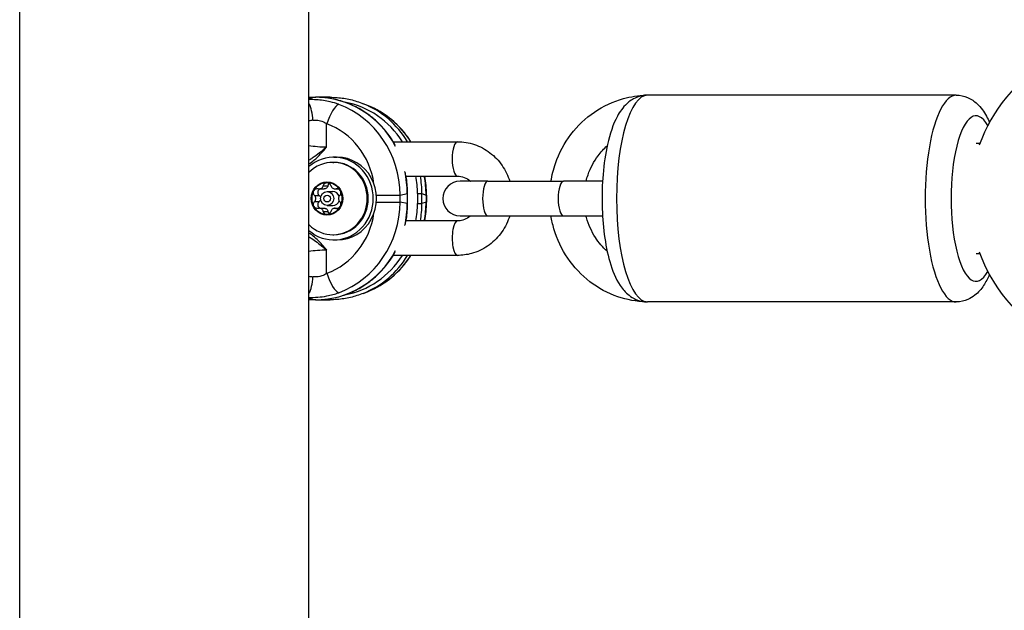
# Model space of a CAD drawing. Units: millimetres. Extents: x -4752 to 4813, y -4269 to 4747.
# Drawn here: x -1572 to -1430, y -2138 to -2052 of the extents above; entities that cross this region are included whole.
import ezdxf

# ---------------------------------------------------------------- set-up
doc = ezdxf.new("R2010")
doc.units = ezdxf.units.MM
doc.header["$LTSCALE"] = 55
doc.layers.add('SW_Toestellen', color=2, linetype='Continuous')

msp = doc.modelspace()

# ---------------------------------------------------------------- linework, layer by layer
at = {"layer": 'SW_Toestellen'}
for p, q in [((-1572.5, -2292.63), (-1572.5, -1613.37)), ((-1530.5, -2292.63), (-1530.5, -1613.37)), ((-1530.5, -2063.31), (-1529.53, -2063.31)), ((-1529.53, -2063.31), (-1530.5, -2063.53)), ((-1530.5, -2063.31), (-1529.51, -2063.31)), ((-1527.41, -2063.31), (-1529.51, -2063.31)), ((-1522, -2064.48), (-1522.61, -2064.24)), ((-1436.51, -2063), (-1481.33, -2063)), ((-1527.93, -2070.51), (-1527.93, -2067.15)), ((-1518.27, -2069.75), (-1508.95, -2069.75)), ((-1433.08, -2070), (-1433.6, -2070)), ((-1527.04, -2072.75), (-1526.89, -2072.75)), ((-1526.89, -2072), (-1526.4, -2072)), ((-1516.4, -2074.75), (-1508.95, -2074.75)), ((-1504.53, -2075.5), (-1508.55, -2075.5)), ((-1504.53, -2075.5), (-1493.56, -2075.5)), ((-1487.87, -2075.5), (-1493.56, -2075.5)), ((-1528.97, -2076.59), (-1528.28, -2076.59)), ((-1528.42, -2076.14), (-1527.74, -2076.14)), ((-1527.85, -2077), (-1527.02, -2077)), ((-1526.75, -2076.59), (-1526.25, -2076.59)), ((-1526.6, -2076.57), (-1526.31, -2076.57)), ((-1517.27, -2077.49), (-1516.23, -2077.26)), ((-1516.19, -2077.26), (-1516.23, -2077.26)), ((-1516.23, -2077.26), (-1516.23, -2078.74)), ((-1516.19, -2078.74), (-1516.19, -2077.26)), ((-1514.73, -2077.26), (-1514.73, -2078.74)), ((-1514.73, -2077.26), (-1514.09, -2077.26)), ((-1514.09, -2078.74), (-1514.09, -2077.26)), ((-1514.09, -2077.26), (-1513.5, -2077.49)), ((-1529.68, -2077.57), (-1529, -2077.57)), ((-1529.68, -2078.43), (-1529, -2078.43)), ((-1520.7, -2077.49), (-1517.27, -2077.49)), ((-1520.7, -2078.51), (-1517.27, -2078.51)), ((-1517.27, -2078.51), (-1517.27, -2077.49)), ((-1516.23, -2078.74), (-1517.27, -2078.51)), ((-1513.5, -2078.51), (-1514.09, -2078.74)), ((-1513.5, -2077.49), (-1513.5, -2078.51)), ((-1513.43, -2077.49), (-1513.5, -2077.49)), ((-1513.43, -2078.51), (-1513.5, -2078.51)), ((-1513.43, -2077.49), (-1513.43, -2078.51)), ((-1528.97, -2079.41), (-1528.28, -2079.41)), ((-1528.42, -2079.86), (-1527.74, -2079.86)), ((-1527.85, -2079), (-1527.02, -2079)), ((-1526.75, -2079.41), (-1526.25, -2079.41)), ((-1526.6, -2079.43), (-1526.31, -2079.43)), ((-1516.19, -2078.74), (-1516.23, -2078.74)), ((-1514.73, -2078.74), (-1514.09, -2078.74)), ((-1508.95, -2081.25), (-1516.4, -2081.25)), ((-1508.55, -2080.5), (-1504.53, -2080.5)), ((-1504.53, -2080.5), (-1493.56, -2080.5)), ((-1493.56, -2080.5), (-1487.87, -2080.5)), ((-1527.04, -2083.25), (-1526.89, -2083.25)), ((-1526.89, -2084), (-1526.4, -2084)), ((-1527.93, -2088.85), (-1527.93, -2085.49)), ((-1508.95, -2086.25), (-1518.27, -2086.25)), ((-1433.08, -2086), (-1433.6, -2086)), ((-1522.61, -2091.76), (-1522, -2091.52)), ((-1530.5, -2092.47), (-1529.53, -2092.69)), ((-1529.53, -2092.69), (-1530.5, -2092.69)), ((-1529.51, -2092.69), (-1530.5, -2092.69)), ((-1529.51, -2092.69), (-1527.41, -2092.69)), ((-1436.51, -2093), (-1481.33, -2093))]:
    msp.add_line(p, q, dxfattribs=at)
for centre, radius, start, end in [((-1411.52, -2078), 23, 120.1486, 160.3729), ((-1508.55, -2078), 2.5, 90, 270), ((-1411.52, -2078), 23, 199.6271, 239.8514)]:
    msp.add_arc(centre, radius, start, end, dxfattribs=at)
for centre, major_axis, ratio, start_param, end_param in [((-1531, -2066.65), (0.18, -2.99), 0.361062, 1.549616, 2.5086), ((-1529.51, -2063.81), (0, 0.5), 0.300706, 0, 0.087266), ((-1529.61, -2077.36), (-0.88, -14.02), 0.952421, 2.145913, 3.200915), ((-1527.02, -2067.15), (1.03, 2.82), 0.283806, 0.214868, 1.674634), ((-1527.41, -2063.81), (0, 0.5), 0.300706, 0, 0.812936), ((-1530.57, -2077.58), (-0.2, 14.03), 0.948118, 4.70489, 5.932072), ((-1527.66, -2077.36), (-1.08, -13.51), 0.95314, 2.242771, 3.042941), ((-1527.51, -2077.36), (1.2, 14), 0.953992, 5.366445, 5.998909), ((-1481.33, -2078), (0, -15), 0.300706, 3.141593, 6.283185), ((-1436.51, -2078), (0, 15), 0.300706, 0, 3.141593), ((-1526.96, -2077.58), (-1.68, -13.94), 0.958151, 2.277762, 2.889334), ((-1433.65, -2078), (0, -12), 0.300706, 2.649194, 6.775584), ((-1528.83, -2067.06), (3, 0.16), 0.166405, 1.931777, 2.152804), ((-1531.47, -2077.58), (-0.88, -11.01), 0.95314, 1.803229, 2.881309), ((-1508.95, -2072.25), (0, -2.5), 0.300706, 3.141593, 6.283185), ((-1528.83, -2069.98), (-3, 0.16), 0.166405, 0.988788, 1.885234), ((-1526.89, -2078), (0, -6), 0.953717, 5.599457, 10.108506), ((-1527.04, -2078), (0, 5.25), 0.953717, 2.377475, 7.047303), ((-1526.89, -2078), (0, 5.25), 0.953717, 3.141593, 6.283185), ((-1526.4, -2078), (0, -6), 0.953717, 0, 3.141593), ((-1529.61, -2077.36), (-0.88, -14.02), 0.952421, 1.637714, 1.866498), ((-1527.88, -2078), (0, 2.31), 0.953717, 0, 1.047198), ((-1527.88, -2078), (0, 2.31), 0.953717, 5.235988, 6.283185), ((-1527.66, -2077.36), (-1.08, -13.51), 0.95314, 1.654127, 1.840316), ((-1527.51, -2077.36), (1.2, 14), 0.953992, 4.8014, 4.980905), ((-1526.96, -2077.58), (-1.68, -13.94), 0.958151, 1.691824, 1.888825), ((-1504.53, -2078), (0, -2.5), 0.300706, 3.141593, 6.283185), ((-1493.56, -2078), (0, -2.5), 0.300706, 3.141593, 6.283185), ((-1527.88, -2078), (0, 2.31), 0.953717, 1.047198, 2.094395), ((-1527.02, -2078), (0, 1), 0.953717, 5.046014, 6.283185), ((-1527.88, -2078), (0, -2.31), 0.953717, 1.047198, 2.094395), ((-1527.02, -2078), (0, -1), 0.953717, 0, 1.237172), ((-1530.57, -2078.42), (0.2, 14.03), 0.948118, 3.492706, 4.719888), ((-1526.96, -2078.42), (1.68, -13.94), 0.958151, 1.252767, 1.449768), ((-1527.88, -2078), (0, -2.31), 0.953717, 5.235988, 6.283185), ((-1531.47, -2078.42), (0.88, -11.01), 0.95314, 0.260284, 1.338364), ((-1527.88, -2078), (0, -2.31), 0.953717, 0, 1.047198), ((-1529.61, -2078.64), (0.88, -14.02), 0.952421, 1.275095, 1.503878), ((-1527.66, -2078.64), (1.08, -13.51), 0.95314, 1.301277, 1.487466), ((-1527.51, -2078.64), (-1.2, 14), 0.953992, 4.443873, 4.623378), ((-1508.95, -2083.75), (0, 2.5), 0.300706, 0, 3.141593), ((-1528.83, -2086.02), (3, 0.16), 0.166405, 1.256358, 2.152804), ((-1529.61, -2078.64), (0.88, -14.02), 0.952421, 6.223863, 7.278865), ((-1527.66, -2078.64), (1.08, -13.51), 0.95314, 0.098652, 0.898822), ((-1527.51, -2078.64), (-1.2, 14), 0.953992, 3.425869, 4.058333), ((-1526.96, -2078.42), (1.68, -13.94), 0.958151, 0.252259, 0.863831), ((-1528.83, -2088.94), (3, -0.16), 0.166405, 4.130381, 4.351409), ((-1531, -2089.35), (-0.18, -2.99), 0.361062, 0.632993, 1.591977), ((-1527.02, -2088.85), (1.03, -2.82), 0.283806, 4.608551, 6.068318), ((-1529.51, -2092.19), (0, -0.5), 0.300706, 6.195919, 6.283185), ((-1527.41, -2092.19), (0, -0.5), 0.300706, 5.470249, 6.283185)]:
    msp.add_ellipse(centre, major_axis=major_axis, ratio=ratio, start_param=start_param, end_param=end_param, dxfattribs=at)
for centre, major_axis in [((-1527.88, -2078), (0, 2.41)), ((-1527.85, -2078), (0, 1)), ((-1527.87, -2078), (0, -0.498))]:
    msp.add_ellipse(centre, major_axis=major_axis, ratio=0.953717, dxfattribs=at)
for points, knots in [([(-1526.18, -2064.34), (-1526.58, -2064.19), (-1526.99, -2064.07), (-1528.07, -2063.81), (-1528.75, -2063.72), (-1529.79, -2063.65), (-1530.15, -2063.64), (-1530.5, -2063.65)], [0, 0, 0, 0, 0.1035039, 0.1035039, 0.2691102, 0.2691102, 0.3602955, 0.3602955, 0.3602955, 0.3602955]), ([(-1517.97, -2070.27), (-1518.2, -2069.85), (-1518.45, -2069.45), (-1519.13, -2068.47), (-1519.58, -2067.91), (-1520.57, -2066.88), (-1521.1, -2066.4), (-1522.23, -2065.54), (-1522.83, -2065.16), (-1524.07, -2064.5), (-1524.72, -2064.22), (-1526.05, -2063.77), (-1526.73, -2063.59), (-1528.11, -2063.37), (-1528.81, -2063.31), (-1529.51, -2063.31)], [-0.25943, -0.25943, -0.25943, -0.25943, -0.15632, -0.15632, 0, 0, 0.15632, 0.15632, 0.31264, 0.31264, 0.46896, 0.46896, 0.62528, 0.62528, 0.7816, 0.7816, 0.7816, 0.7816]), ([(-1527.41, -2063.31), (-1527.08, -2063.31), (-1526.75, -2063.32), (-1526.1, -2063.37), (-1525.77, -2063.41), (-1525.13, -2063.51), (-1524.8, -2063.57), (-1524.16, -2063.72), (-1523.85, -2063.81), (-1523.22, -2064.01), (-1522.91, -2064.12), (-1522.61, -2064.24)], [-0.7816001, -0.7816001, -0.7816001, -0.7816001, -0.7084619, -0.7084619, -0.6353238, -0.6353238, -0.5621856, -0.5621856, -0.4890474, -0.4890474, -0.4159093, -0.4159093, -0.4159093, -0.4159093]), ([(-1495.36, -2075.5), (-1495.21, -2074.62), (-1494.99, -2073.75), (-1494.18, -2071.39), (-1493.41, -2069.96), (-1491.5, -2067.44), (-1490.34, -2066.34), (-1487.76, -2064.58), (-1486.34, -2063.92), (-1483.78, -2063.21), (-1482.67, -2063.04), (-1481.56, -2063.01)], [8.022709, 8.022709, 8.022709, 8.022709, 8.203288, 8.203288, 8.526765, 8.526765, 8.848033, 8.848033, 9.166387, 9.166387, 9.395482, 9.395482, 9.395482, 9.395482]), ([(-1481.33, -2063), (-1481.9, -2063), (-1482.47, -2063.13), (-1483.51, -2063.57), (-1483.97, -2063.89), (-1484.94, -2064.8), (-1485.36, -2065.41), (-1486.36, -2067.25), (-1486.8, -2068.61), (-1487.45, -2071.49), (-1487.67, -2072.96), (-1487.92, -2075.94), (-1487.96, -2077.44), (-1487.9, -2080.39), (-1487.79, -2081.84), (-1487.43, -2084.62), (-1487.17, -2085.94), (-1486.44, -2088.44), (-1485.99, -2089.59), (-1484.96, -2091.13), (-1484.56, -2091.61), (-1483.73, -2092.26), (-1483.4, -2092.47), (-1482.52, -2092.86), (-1481.93, -2093), (-1481.33, -2093)], [0, 0, 0, 0, 0.125821, 0.125821, 0.272248, 0.272248, 0.505155, 0.505155, 0.928299, 0.928299, 1.296863, 1.296863, 1.642173, 1.642173, 1.984063, 1.984063, 2.334741, 2.334741, 2.720307, 2.720307, 2.908997, 2.908997, 3.00981, 3.00981, 3.141593, 3.141593, 3.141593, 3.141593]), ([(-1436.51, -2063), (-1435.94, -2063), (-1435.38, -2063.13), (-1434.33, -2063.57), (-1433.87, -2063.89), (-1432.9, -2064.8), (-1432.48, -2065.41), (-1431.97, -2066.35), (-1431.83, -2066.65), (-1431.69, -2066.96)], [0, 0, 0, 0, 0.125821, 0.125821, 0.2722477, 0.2722477, 0.5051554, 0.5051554, 0.6079294, 0.6079294, 0.6079294, 0.6079294]), ([(-1515.69, -2069.75), (-1516.01, -2069.25), (-1516.36, -2068.77), (-1517.45, -2067.48), (-1518.25, -2066.72), (-1520.02, -2065.43), (-1520.99, -2064.89), (-1522, -2064.48)], [-0.1920204, -0.1920204, -0.1920204, -0.1920204, -0.0630945, -0.0630945, 0.1764074, 0.1764074, 0.4159093, 0.4159093, 0.4159093, 0.4159093]), ([(-1529.91, -2066.65), (-1529.69, -2066.63), (-1529.46, -2066.62), (-1528.95, -2066.67), (-1528.68, -2066.75), (-1528.24, -2066.94), (-1528.08, -2067.04), (-1527.93, -2067.15)], [-0.4110938, -0.4110938, -0.4110938, -0.4110938, -0.2691102, -0.2691102, -0.1035039, -0.1035039, 0, 0, 0, 0]), ([(-1508.95, -2069.75), (-1508.11, -2069.75), (-1507.26, -2069.89), (-1505.66, -2070.43), (-1504.9, -2070.83), (-1503.54, -2071.87), (-1502.94, -2072.5), (-1501.97, -2073.91), (-1501.59, -2074.68), (-1501.34, -2075.5)], [0, 0, 0, 0, 0.312057, 0.312057, 0.625786, 0.625786, 0.94371, 0.94371, 1.258804, 1.258804, 1.258804, 1.258804]), ([(-1530.5, -2072.97), (-1530.25, -2072.81), (-1530, -2072.63), (-1529.43, -2072.17), (-1529.11, -2071.86), (-1528.5, -2071.2), (-1528.21, -2070.86), (-1527.93, -2070.51)], [-0.3651727, -0.3651727, -0.3651727, -0.3651727, -0.272912, -0.272912, -0.1364534, -0.1364534, 0.0009026, 0.0009026, 0.0009026, 0.0009026]), ([(-1527.93, -2070.51), (-1528.26, -2070.81), (-1528.61, -2071.1), (-1529.32, -2071.66), (-1529.67, -2071.92), (-1530.19, -2072.25), (-1530.34, -2072.35), (-1530.5, -2072.44)], [-0.0009026, -0.0009026, -0.0009026, -0.0009026, 0.1364534, 0.1364534, 0.272912, 0.272912, 0.3308928, 0.3308928, 0.3308928, 0.3308928]), ([(-1490.26, -2075.5), (-1490.18, -2075.18), (-1490.09, -2074.86), (-1489.63, -2073.55), (-1489.14, -2072.62), (-1488.13, -2071.26), (-1487.68, -2070.77), (-1487.19, -2070.34)], [8.1038767, 8.1038767, 8.1038767, 8.1038767, 8.2032213, 8.2032213, 8.5171995, 8.5171995, 8.7210962, 8.7210962, 8.7210962, 8.7210962]), ([(-1516.19, -2077.26), (-1516.19, -2076.53), (-1516.24, -2075.8), (-1516.39, -2074.79), (-1516.44, -2074.52), (-1516.5, -2074.24)], [-0.7816001, -0.7816001, -0.7816001, -0.7816001, -0.6252801, -0.6252801, -0.5648201, -0.5648201, -0.5648201, -0.5648201]), ([(-1528.42, -2076.14), (-1528.4, -2076.07), (-1528.38, -2076.01), (-1528.29, -2075.87), (-1528.22, -2075.8), (-1528.06, -2075.71), (-1527.97, -2075.69), (-1527.88, -2075.69)], [0.03588102, 0.03588102, 0.03588102, 0.03588102, 0.05655185, 0.05655185, 0.0846912, 0.0846912, 0.11283055, 0.11283055, 0.11283055, 0.11283055]), ([(-1527.88, -2075.69), (-1527.79, -2075.69), (-1527.69, -2075.71), (-1527.53, -2075.8), (-1527.45, -2075.87), (-1527.36, -2076.01), (-1527.33, -2076.07), (-1527.31, -2076.14)], [0.11283055, 0.11283055, 0.11283055, 0.11283055, 0.1409699, 0.1409699, 0.16910924, 0.16910924, 0.18978007, 0.18978007, 0.18978007, 0.18978007]), ([(-1527.56, -2075.79), (-1527.61, -2075.83), (-1527.66, -2075.89), (-1527.72, -2076.01), (-1527.74, -2076.07), (-1527.74, -2076.14)], [0.30567059, 0.30567059, 0.30567059, 0.30567059, 0.32871765, 0.32871765, 0.35116237, 0.35116237, 0.35116237, 0.35116237]), ([(-1508.95, -2074.75), (-1508.61, -2074.75), (-1508.27, -2074.81), (-1507.63, -2075.06), (-1507.34, -2075.24), (-1507.06, -2075.48), (-1507.05, -2075.49), (-1507.05, -2075.5)], [0, 0, 0, 0, 0.3565429, 0.3565429, 0.7006888, 0.7006888, 0.7116897, 0.7116897, 0.7116897, 0.7116897]), ([(-1529.68, -2077.57), (-1529.73, -2077.52), (-1529.77, -2077.46), (-1529.84, -2077.32), (-1529.86, -2077.22), (-1529.86, -2077.02), (-1529.83, -2076.93), (-1529.79, -2076.85)], [0.03588102, 0.03588102, 0.03588102, 0.03588102, 0.05655185, 0.05655185, 0.0846912, 0.0846912, 0.11283055, 0.11283055, 0.11283055, 0.11283055]), ([(-1529.79, -2076.85), (-1529.74, -2076.76), (-1529.67, -2076.69), (-1529.51, -2076.59), (-1529.42, -2076.56), (-1529.26, -2076.54), (-1529.19, -2076.55), (-1529.12, -2076.57)], [0.11283055, 0.11283055, 0.11283055, 0.11283055, 0.1409699, 0.1409699, 0.16910924, 0.16910924, 0.18978007, 0.18978007, 0.18978007, 0.18978007]), ([(-1529.16, -2076.85), (-1529.18, -2076.89), (-1529.2, -2076.93), (-1529.22, -2077.03), (-1529.23, -2077.08), (-1529.22, -2077.22), (-1529.19, -2077.32), (-1529.11, -2077.46), (-1529.06, -2077.52), (-1529, -2077.57)], [0.27089913, 0.27089913, 0.27089913, 0.27089913, 0.28535376, 0.28535376, 0.29980839, 0.29980839, 0.32871765, 0.32871765, 0.35116237, 0.35116237, 0.35116237, 0.35116237]), ([(-1528.86, -2076.59), (-1528.89, -2076.6), (-1528.93, -2076.62), (-1529, -2076.66), (-1529.04, -2076.69), (-1529.11, -2076.76), (-1529.14, -2076.8), (-1529.16, -2076.85)], [0.23155536, 0.23155536, 0.23155536, 0.23155536, 0.24198987, 0.24198987, 0.2564445, 0.2564445, 0.27089913, 0.27089913, 0.27089913, 0.27089913]), ([(-1529.12, -2076.57), (-1529.1, -2076.57), (-1529.07, -2076.58), (-1528.98, -2076.59), (-1528.92, -2076.59), (-1528.79, -2076.56), (-1528.73, -2076.54), (-1528.62, -2076.48), (-1528.57, -2076.43), (-1528.49, -2076.33), (-1528.46, -2076.28), (-1528.43, -2076.19), (-1528.42, -2076.17), (-1528.42, -2076.14)], [0.02959454, 0.02959454, 0.02959454, 0.02959454, 0.03779915, 0.03779915, 0.05649197, 0.05649197, 0.07518479, 0.07518479, 0.0938776, 0.0938776, 0.11257042, 0.11257042, 0.12077503, 0.12077503, 0.12077503, 0.12077503]), ([(-1527.74, -2076.14), (-1527.75, -2076.17), (-1527.75, -2076.2), (-1527.78, -2076.29), (-1527.8, -2076.34), (-1527.87, -2076.44), (-1527.92, -2076.48), (-1528.02, -2076.54), (-1528.08, -2076.56), (-1528.19, -2076.58), (-1528.23, -2076.59), (-1528.28, -2076.59)], [0.26189661, 0.26189661, 0.26189661, 0.26189661, 0.27267993, 0.27267993, 0.29116054, 0.29116054, 0.30964116, 0.30964116, 0.32812177, 0.32812177, 0.34026081, 0.34026081, 0.34026081, 0.34026081]), ([(-1527.31, -2076.14), (-1527.3, -2076.17), (-1527.29, -2076.19), (-1527.26, -2076.28), (-1527.22, -2076.33), (-1527.14, -2076.43), (-1527.08, -2076.48), (-1526.98, -2076.54), (-1526.92, -2076.56), (-1526.8, -2076.59), (-1526.74, -2076.59), (-1526.65, -2076.58), (-1526.63, -2076.57), (-1526.6, -2076.57)], [0.02959454, 0.02959454, 0.02959454, 0.02959454, 0.03779915, 0.03779915, 0.05649197, 0.05649197, 0.07518479, 0.07518479, 0.0938776, 0.0938776, 0.11257042, 0.11257042, 0.12077503, 0.12077503, 0.12077503, 0.12077503]), ([(-1526.6, -2076.57), (-1526.54, -2076.55), (-1526.47, -2076.54), (-1526.32, -2076.56), (-1526.23, -2076.59), (-1526.08, -2076.69), (-1526.01, -2076.76), (-1525.97, -2076.85)], [0.03588102, 0.03588102, 0.03588102, 0.03588102, 0.05655185, 0.05655185, 0.0846912, 0.0846912, 0.11283055, 0.11283055, 0.11283055, 0.11283055]), ([(-1525.97, -2076.85), (-1525.93, -2076.93), (-1525.9, -2077.02), (-1525.89, -2077.22), (-1525.9, -2077.32), (-1525.97, -2077.46), (-1526, -2077.52), (-1526.05, -2077.57)], [0.11283055, 0.11283055, 0.11283055, 0.11283055, 0.1409699, 0.1409699, 0.16910924, 0.16910924, 0.18978007, 0.18978007, 0.18978007, 0.18978007]), ([(-1529.79, -2079.15), (-1529.83, -2079.07), (-1529.86, -2078.98), (-1529.86, -2078.78), (-1529.84, -2078.68), (-1529.77, -2078.54), (-1529.73, -2078.48), (-1529.68, -2078.43)], [0.11283055, 0.11283055, 0.11283055, 0.11283055, 0.1409699, 0.1409699, 0.16910924, 0.16910924, 0.18978007, 0.18978007, 0.18978007, 0.18978007]), ([(-1529.68, -2078.43), (-1529.66, -2078.41), (-1529.64, -2078.39), (-1529.58, -2078.32), (-1529.55, -2078.26), (-1529.51, -2078.13), (-1529.5, -2078.06), (-1529.5, -2077.94), (-1529.51, -2077.87), (-1529.55, -2077.74), (-1529.58, -2077.68), (-1529.64, -2077.61), (-1529.66, -2077.59), (-1529.68, -2077.57)], [0.02959454, 0.02959454, 0.02959454, 0.02959454, 0.03779915, 0.03779915, 0.05649197, 0.05649197, 0.07518479, 0.07518479, 0.0938776, 0.0938776, 0.11257042, 0.11257042, 0.12077503, 0.12077503, 0.12077503, 0.12077503]), ([(-1529, -2078.43), (-1529.06, -2078.48), (-1529.11, -2078.54), (-1529.19, -2078.68), (-1529.22, -2078.78), (-1529.23, -2078.92), (-1529.22, -2078.97), (-1529.2, -2079.07), (-1529.18, -2079.11), (-1529.16, -2079.15)], [0.19063589, 0.19063589, 0.19063589, 0.19063589, 0.21308061, 0.21308061, 0.24198987, 0.24198987, 0.2564445, 0.2564445, 0.27089913, 0.27089913, 0.27089913, 0.27089913]), ([(-1529, -2077.57), (-1528.97, -2077.6), (-1528.95, -2077.62), (-1528.89, -2077.7), (-1528.85, -2077.75), (-1528.81, -2077.85), (-1528.8, -2077.89), (-1528.8, -2077.92)], [0.26189661, 0.26189661, 0.26189661, 0.26189661, 0.27267993, 0.27267993, 0.29116054, 0.29116054, 0.30222238, 0.30222238, 0.30222238, 0.30222238]), ([(-1528.8, -2078.08), (-1528.8, -2078.11), (-1528.81, -2078.15), (-1528.85, -2078.25), (-1528.89, -2078.3), (-1528.95, -2078.38), (-1528.97, -2078.4), (-1529, -2078.43)], [0.31705993, 0.31705993, 0.31705993, 0.31705993, 0.32812177, 0.32812177, 0.34660238, 0.34660238, 0.3573857, 0.3573857, 0.3573857, 0.3573857]), ([(-1526.05, -2077.57), (-1526.07, -2077.59), (-1526.09, -2077.61), (-1526.13, -2077.68), (-1526.16, -2077.74), (-1526.2, -2077.87), (-1526.21, -2077.94), (-1526.21, -2078.06), (-1526.2, -2078.13), (-1526.16, -2078.26), (-1526.13, -2078.32), (-1526.09, -2078.39), (-1526.07, -2078.41), (-1526.05, -2078.43)], [0.02959454, 0.02959454, 0.02959454, 0.02959454, 0.03779915, 0.03779915, 0.05649197, 0.05649197, 0.07518479, 0.07518479, 0.0938776, 0.0938776, 0.11257042, 0.11257042, 0.12077503, 0.12077503, 0.12077503, 0.12077503]), ([(-1526.05, -2078.43), (-1526, -2078.48), (-1525.97, -2078.54), (-1525.9, -2078.68), (-1525.89, -2078.78), (-1525.9, -2078.98), (-1525.93, -2079.07), (-1525.97, -2079.15)], [0.03588102, 0.03588102, 0.03588102, 0.03588102, 0.05655185, 0.05655185, 0.0846912, 0.0846912, 0.11283055, 0.11283055, 0.11283055, 0.11283055]), ([(-1529.12, -2079.43), (-1529.19, -2079.45), (-1529.26, -2079.46), (-1529.42, -2079.44), (-1529.51, -2079.41), (-1529.67, -2079.31), (-1529.74, -2079.24), (-1529.79, -2079.15)], [0.03588102, 0.03588102, 0.03588102, 0.03588102, 0.05655185, 0.05655185, 0.0846912, 0.0846912, 0.11283055, 0.11283055, 0.11283055, 0.11283055]), ([(-1529.16, -2079.15), (-1529.14, -2079.2), (-1529.11, -2079.24), (-1529.04, -2079.31), (-1529, -2079.34), (-1528.93, -2079.38), (-1528.89, -2079.4), (-1528.86, -2079.41)], [0.27089913, 0.27089913, 0.27089913, 0.27089913, 0.28535376, 0.28535376, 0.29980839, 0.29980839, 0.3102429, 0.3102429, 0.3102429, 0.3102429]), ([(-1528.42, -2079.86), (-1528.42, -2079.83), (-1528.43, -2079.81), (-1528.46, -2079.72), (-1528.49, -2079.67), (-1528.57, -2079.57), (-1528.62, -2079.52), (-1528.73, -2079.46), (-1528.79, -2079.44), (-1528.92, -2079.41), (-1528.98, -2079.41), (-1529.07, -2079.42), (-1529.1, -2079.43), (-1529.12, -2079.43)], [0.02959454, 0.02959454, 0.02959454, 0.02959454, 0.03779915, 0.03779915, 0.05649197, 0.05649197, 0.07518479, 0.07518479, 0.0938776, 0.0938776, 0.11257042, 0.11257042, 0.12077503, 0.12077503, 0.12077503, 0.12077503]), ([(-1527.88, -2080.31), (-1527.97, -2080.31), (-1528.06, -2080.29), (-1528.22, -2080.2), (-1528.29, -2080.13), (-1528.38, -2079.99), (-1528.4, -2079.93), (-1528.42, -2079.86)], [0.11283055, 0.11283055, 0.11283055, 0.11283055, 0.1409699, 0.1409699, 0.16910924, 0.16910924, 0.18978007, 0.18978007, 0.18978007, 0.18978007]), ([(-1528.28, -2079.41), (-1528.23, -2079.41), (-1528.19, -2079.42), (-1528.08, -2079.44), (-1528.02, -2079.46), (-1527.92, -2079.52), (-1527.87, -2079.56), (-1527.8, -2079.66), (-1527.78, -2079.71), (-1527.75, -2079.8), (-1527.75, -2079.83), (-1527.74, -2079.86)], [0.27902151, 0.27902151, 0.27902151, 0.27902151, 0.29116054, 0.29116054, 0.30964116, 0.30964116, 0.32812177, 0.32812177, 0.34660238, 0.34660238, 0.3573857, 0.3573857, 0.3573857, 0.3573857]), ([(-1527.31, -2079.86), (-1527.33, -2079.93), (-1527.36, -2079.99), (-1527.45, -2080.13), (-1527.53, -2080.2), (-1527.69, -2080.29), (-1527.79, -2080.31), (-1527.88, -2080.31)], [0.03588102, 0.03588102, 0.03588102, 0.03588102, 0.05655185, 0.05655185, 0.0846912, 0.0846912, 0.11283055, 0.11283055, 0.11283055, 0.11283055]), ([(-1527.74, -2079.86), (-1527.74, -2079.93), (-1527.72, -2079.99), (-1527.66, -2080.11), (-1527.61, -2080.17), (-1527.56, -2080.21)], [0.19063589, 0.19063589, 0.19063589, 0.19063589, 0.21308061, 0.21308061, 0.23612768, 0.23612768, 0.23612768, 0.23612768]), ([(-1526.6, -2079.43), (-1526.63, -2079.43), (-1526.65, -2079.42), (-1526.74, -2079.41), (-1526.8, -2079.41), (-1526.92, -2079.44), (-1526.98, -2079.46), (-1527.08, -2079.52), (-1527.14, -2079.57), (-1527.22, -2079.67), (-1527.26, -2079.72), (-1527.29, -2079.81), (-1527.3, -2079.83), (-1527.31, -2079.86)], [0.02959454, 0.02959454, 0.02959454, 0.02959454, 0.03779915, 0.03779915, 0.05649197, 0.05649197, 0.07518479, 0.07518479, 0.0938776, 0.0938776, 0.11257042, 0.11257042, 0.12077503, 0.12077503, 0.12077503, 0.12077503]), ([(-1525.97, -2079.15), (-1526.01, -2079.24), (-1526.08, -2079.31), (-1526.23, -2079.41), (-1526.32, -2079.44), (-1526.47, -2079.46), (-1526.54, -2079.45), (-1526.6, -2079.43)], [0.11283055, 0.11283055, 0.11283055, 0.11283055, 0.1409699, 0.1409699, 0.16910924, 0.16910924, 0.18978007, 0.18978007, 0.18978007, 0.18978007]), ([(-1516.5, -2081.76), (-1516.44, -2081.48), (-1516.39, -2081.21), (-1516.24, -2080.2), (-1516.19, -2079.47), (-1516.19, -2078.74)], [0.5648201, 0.5648201, 0.5648201, 0.5648201, 0.6252801, 0.6252801, 0.7816001, 0.7816001, 0.7816001, 0.7816001]), ([(-1507.05, -2080.5), (-1507.12, -2080.57), (-1507.2, -2080.63), (-1507.55, -2080.89), (-1507.84, -2081.04), (-1508.41, -2081.21), (-1508.68, -2081.25), (-1508.95, -2081.25)], [2.429903, 2.429903, 2.429903, 2.429903, 2.5299991, 2.5299991, 2.8574316, 2.8574316, 3.1415927, 3.1415927, 3.1415927, 3.1415927]), ([(-1501.34, -2080.5), (-1501.37, -2080.6), (-1501.4, -2080.69), (-1501.73, -2081.62), (-1502.15, -2082.41), (-1503.21, -2083.81), (-1503.85, -2084.41), (-1505.28, -2085.38), (-1506.07, -2085.75), (-1507.57, -2086.16), (-1508.26, -2086.25), (-1508.95, -2086.25)], [1.882788, 1.882788, 1.882788, 1.882788, 1.920251, 1.920251, 2.246192, 2.246192, 2.568249, 2.568249, 2.885375, 2.885375, 3.141593, 3.141593, 3.141593, 3.141593]), ([(-1481.56, -2092.99), (-1482.95, -2092.95), (-1484.33, -2092.7), (-1487.1, -2091.75), (-1488.47, -2091.01), (-1490.93, -2089.12), (-1492.02, -2087.97), (-1493.8, -2085.37), (-1494.48, -2083.91), (-1495.11, -2081.77), (-1495.25, -2081.14), (-1495.36, -2080.5)], [6.312481, 6.312481, 6.312481, 6.312481, 6.598404, 6.598404, 6.914679, 6.914679, 7.233534, 7.233534, 7.555232, 7.555232, 7.685254, 7.685254, 7.685254, 7.685254]), ([(-1487.19, -2085.66), (-1487.85, -2085.08), (-1488.43, -2084.39), (-1489.48, -2082.76), (-1489.92, -2081.79), (-1490.22, -2080.68), (-1490.24, -2080.59), (-1490.26, -2080.5)], [6.9868671, 6.9868671, 6.9868671, 6.9868671, 7.2605879, 7.2605879, 7.5770889, 7.5770889, 7.6040866, 7.6040866, 7.6040866, 7.6040866]), ([(-1527.93, -2085.49), (-1528.08, -2085.3), (-1528.23, -2085.12), (-1528.86, -2084.39), (-1529.35, -2083.88), (-1530.1, -2083.3), (-1530.29, -2083.16), (-1530.5, -2083.04)], [-0.6390642, -0.6390642, -0.6390642, -0.6390642, -0.5644609, -0.5644609, -0.3474493, -0.3474493, -0.272989, -0.272989, -0.272989, -0.272989]), ([(-1530.5, -2083.56), (-1530.39, -2083.62), (-1530.28, -2083.69), (-1529.59, -2084.12), (-1529.03, -2084.55), (-1528.3, -2085.17), (-1528.11, -2085.33), (-1527.93, -2085.49)], [0.3072689, 0.3072689, 0.3072689, 0.3072689, 0.3474493, 0.3474493, 0.5644609, 0.5644609, 0.6390642, 0.6390642, 0.6390642, 0.6390642]), ([(-1529.51, -2092.69), (-1528.81, -2092.69), (-1528.11, -2092.63), (-1526.73, -2092.41), (-1526.05, -2092.23), (-1524.72, -2091.78), (-1524.07, -2091.5), (-1522.83, -2090.84), (-1522.23, -2090.46), (-1521.1, -2089.6), (-1520.57, -2089.12), (-1519.58, -2088.09), (-1519.13, -2087.53), (-1518.45, -2086.55), (-1518.2, -2086.15), (-1517.97, -2085.73)], [-0.7816, -0.7816, -0.7816, -0.7816, -0.62528, -0.62528, -0.46896, -0.46896, -0.31264, -0.31264, -0.15632, -0.15632, 0, 0, 0.15632, 0.15632, 0.25943, 0.25943, 0.25943, 0.25943]), ([(-1522, -2091.52), (-1520.99, -2091.11), (-1520.02, -2090.57), (-1518.25, -2089.28), (-1517.45, -2088.52), (-1516.36, -2087.23), (-1516.01, -2086.75), (-1515.69, -2086.25)], [-0.4159093, -0.4159093, -0.4159093, -0.4159093, -0.1764074, -0.1764074, 0.0630945, 0.0630945, 0.1920204, 0.1920204, 0.1920204, 0.1920204]), ([(-1527.93, -2088.85), (-1528.14, -2089.01), (-1528.37, -2089.13), (-1528.99, -2089.35), (-1529.38, -2089.39), (-1529.8, -2089.36), (-1529.86, -2089.35), (-1529.91, -2089.35)], [-0.7322469, -0.7322469, -0.7322469, -0.7322469, -0.5874908, -0.5874908, -0.355881, -0.355881, -0.3211531, -0.3211531, -0.3211531, -0.3211531]), ([(-1431.69, -2089.04), (-1431.94, -2089.6), (-1432.21, -2090.12), (-1432.88, -2091.13), (-1433.28, -2091.61), (-1434.11, -2092.26), (-1434.44, -2092.47), (-1435.32, -2092.86), (-1435.91, -2093), (-1436.51, -2093)], [2.5336632, 2.5336632, 2.5336632, 2.5336632, 2.7203066, 2.7203066, 2.9089972, 2.9089972, 3.0098096, 3.0098096, 3.1415927, 3.1415927, 3.1415927, 3.1415927]), ([(-1530.5, -2092.35), (-1529.67, -2092.36), (-1528.78, -2092.3), (-1527.31, -2092.02), (-1526.73, -2091.86), (-1526.18, -2091.66)], [0.3719514, 0.3719514, 0.3719514, 0.3719514, 0.5874908, 0.5874908, 0.7322469, 0.7322469, 0.7322469, 0.7322469]), ([(-1522.61, -2091.76), (-1522.91, -2091.88), (-1523.22, -2091.99), (-1523.85, -2092.19), (-1524.16, -2092.28), (-1524.8, -2092.43), (-1525.13, -2092.49), (-1525.77, -2092.59), (-1526.1, -2092.63), (-1526.75, -2092.68), (-1527.08, -2092.69), (-1527.41, -2092.69)], [0.4159093, 0.4159093, 0.4159093, 0.4159093, 0.4890474, 0.4890474, 0.5621856, 0.5621856, 0.6353238, 0.6353238, 0.7084619, 0.7084619, 0.7816001, 0.7816001, 0.7816001, 0.7816001])]:
    msp.add_open_spline(points, degree=3, knots=knots, dxfattribs=at)
for points in [[(-1513.43, -2077.49), (-1513.43, -2076.57), (-1513.52, -2075.65), (-1513.69, -2074.75)], [(-1513.69, -2081.25), (-1513.52, -2080.35), (-1513.43, -2079.43), (-1513.43, -2078.51)]]:
    msp.add_open_spline(points, degree=3, dxfattribs=at)

doc.saveas('drawing.dxf')
